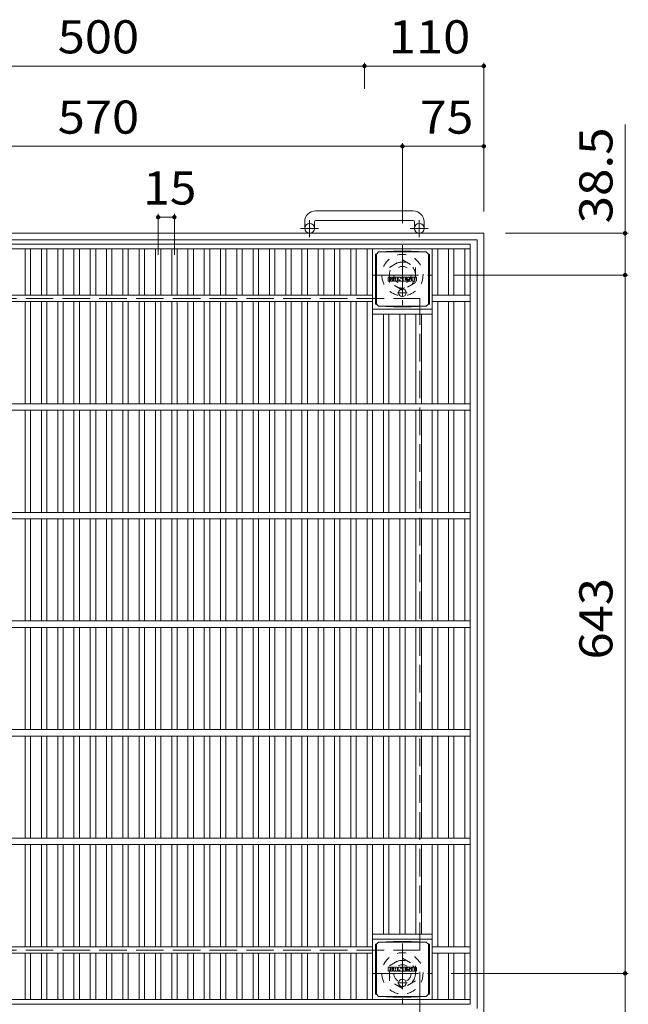
# Model space of a CAD drawing. Units: millimetres. Extents: x -1441 to 1666, y -1394 to 1349.
# Drawn here: x -878 to -318, y 442 to 1349 of the extents above; entities that cross this region are included whole.
import ezdxf

# ---------------------------------------------------------------- set-up
doc = ezdxf.new("R2010")
doc.units = ezdxf.units.MM
doc.header["$LTSCALE"] = 10
for name, pattern in [('JWW_CENTER1', [6.773333, 4.233333, -0.846667, 0.846667, -0.846667]), ('JWW_DASHED1', [1.693333, 0.846667, -0.846667]), ('JWW_DASHED3', [3.386667, 2.54, -0.846667])]:
    doc.linetypes.add(name, pattern=pattern)
for name, color, linetype in [('C-1', 7, 'Continuous'), ('C-2', 7, 'Continuous'), ('C-4', 7, 'Continuous'), ('C-9', 7, 'Continuous'), ('C-F', 7, 'Continuous')]:
    doc.layers.add(name, color=color, linetype=linetype)
doc.styles.add('ＭＳ ゴシック', font='txt', dxfattribs={"height": 1})

msp = doc.modelspace()

# ---------------------------------------------------------------- linework, layer by layer
at = {"layer": 'C-1', "color": 2, "linetype": 'Continuous', "lineweight": 9}
for p, q in [((-515.97, 1172.98), (-605.97, 1172.98)), ((-615.97, 1162.98), (-615.97, 1156.88)), ((-606.97, 1162.98), (-606.97, 1156.88)), ((-605.97, 1163.98), (-515.97, 1163.98)), ((-514.97, 1162.98), (-514.97, 1156.88)), ((-505.97, 1162.98), (-505.97, 1156.88)), ((-1170.97, 1152.38), (-450.97, 1152.38)), ((-450.97, 432.38), (-450.97, 1152.38)), ((-1164.97, 1146.38), (-456.97, 1146.38)), ((-456.97, 438.38), (-456.97, 1146.38))]:
    msp.add_line(p, q, dxfattribs=at)
at = {"layer": 'C-1', "color": 2, "linetype": 'JWW_CENTER1', "lineweight": 9}
for p, q in [((-611.47, 1148.77), (-611.47, 1164.37)), ((-510.47, 1148.77), (-510.47, 1164.37)), ((-603.31, 1156.88), (-619.72, 1156.88)), ((-502.31, 1156.88), (-518.72, 1156.88)), ((-525.97, 1141.52), (-525.97, 1086.25)), ((-553.61, 1113.88), (-498.34, 1113.88)), ((-525.97, 498.52), (-525.97, 443.24)), ((-553.61, 470.88), (-498.34, 470.88))]:
    msp.add_line(p, q, dxfattribs=at)
at = {"layer": 'C-1', "color": 2, "linetype": 'JWW_DASHED1', "lineweight": 9}
for p, q in [((-537.97, 1120.81), (-525.97, 1127.74)), ((-525.97, 1127.74), (-513.97, 1120.81)), ((-537.97, 1106.95), (-537.97, 1120.81)), ((-513.97, 1120.81), (-513.97, 1106.95)), ((-525.97, 1100.02), (-537.97, 1106.95)), ((-513.97, 1106.95), (-525.97, 1100.02)), ((-537.97, 477.81), (-525.97, 484.74)), ((-525.97, 484.74), (-513.97, 477.81)), ((-537.97, 463.95), (-537.97, 477.81)), ((-513.97, 477.81), (-513.97, 463.95)), ((-525.97, 457.02), (-537.97, 463.95)), ((-513.97, 463.95), (-525.97, 457.02))]:
    msp.add_line(p, q, dxfattribs=at)
at = {"layer": 'C-1', "color": 2, "linetype": 'JWW_DASHED3', "lineweight": 9}
for p, q in [((-1109.97, 1092.38), (-509.97, 1092.38)), ((-509.97, 492.38), (-509.97, 1092.38)), ((-1109.97, 492.38), (-509.97, 492.38))]:
    msp.add_line(p, q, dxfattribs=at)
at = {"layer": 'C-1', "color": 2, "linetype": 'Continuous', "lineweight": 9}
for centre in [(-611.47, 1156.88), (-510.47, 1156.88)]:
    msp.add_circle(centre, 4.5, dxfattribs=at)
at = {"layer": 'C-1', "color": 2, "linetype": 'JWW_DASHED1', "lineweight": 9}
for centre, radius in [((-525.97, 1113.88), 19), ((-525.97, 1113.88), 12), ((-525.97, 1113.88), 8), ((-525.97, 470.88), 19), ((-525.97, 470.88), 12), ((-525.97, 470.88), 8)]:
    msp.add_circle(centre, radius, dxfattribs=at)
at = {"layer": 'C-1', "color": 2, "linetype": 'Continuous', "lineweight": 9}
for centre, radius, start, end in [((-605.97, 1162.98), 10, 90, 180), ((-515.97, 1162.98), 10, 0, 90), ((-605.97, 1162.98), 1, 90, 180), ((-515.97, 1162.98), 1, 0, 90)]:
    msp.add_arc(centre, radius, start, end, dxfattribs=at)
at = {"layer": 'C-2', "color": 3, "linetype": 'Continuous', "lineweight": 9}
for p, q in [((-1158.47, 1142.38), (-463.47, 1142.38)), ((-463.47, 442.38), (-463.47, 1142.38)), ((-1158.47, 1137.88), (-463.47, 1137.88)), ((-873.47, 1095.38), (-873.47, 1137.88)), ((-868.47, 1095.38), (-868.47, 1137.88)), ((-858.47, 1095.38), (-858.47, 1137.88)), ((-853.47, 1095.38), (-853.47, 1137.88)), ((-843.47, 1095.38), (-843.47, 1137.88)), ((-838.47, 1095.38), (-838.47, 1137.88)), ((-828.47, 1095.38), (-828.47, 1137.88)), ((-823.47, 1095.38), (-823.47, 1137.88)), ((-813.47, 1095.38), (-813.47, 1137.88)), ((-808.47, 1095.38), (-808.47, 1137.88)), ((-798.47, 1095.38), (-798.47, 1137.88)), ((-793.47, 1095.38), (-793.47, 1137.88)), ((-783.47, 1095.38), (-783.47, 1137.88)), ((-778.47, 1095.38), (-778.47, 1137.88)), ((-768.47, 1095.38), (-768.47, 1137.88)), ((-763.47, 1095.38), (-763.47, 1137.88)), ((-753.47, 1095.38), (-753.47, 1137.88)), ((-748.47, 1095.38), (-748.47, 1137.88)), ((-738.47, 1095.38), (-738.47, 1137.88)), ((-733.47, 1095.38), (-733.47, 1137.88)), ((-723.47, 1095.38), (-723.47, 1137.88)), ((-718.47, 1095.38), (-718.47, 1137.88)), ((-708.47, 1095.38), (-708.47, 1137.88)), ((-703.47, 1095.38), (-703.47, 1137.88)), ((-693.47, 1095.38), (-693.47, 1137.88)), ((-688.47, 1095.38), (-688.47, 1137.88)), ((-678.47, 1095.38), (-678.47, 1137.88)), ((-673.47, 1095.38), (-673.47, 1137.88)), ((-663.47, 1095.38), (-663.47, 1137.88)), ((-658.47, 1095.38), (-658.47, 1137.88)), ((-648.47, 1095.38), (-648.47, 1137.88)), ((-643.47, 1095.38), (-643.47, 1137.88)), ((-633.47, 1095.38), (-633.47, 1137.88)), ((-628.47, 1095.38), (-628.47, 1137.88)), ((-618.47, 1095.38), (-618.47, 1137.88)), ((-613.47, 1095.38), (-613.47, 1137.88)), ((-603.47, 1095.38), (-603.47, 1137.88)), ((-598.47, 1095.38), (-598.47, 1137.88)), ((-588.47, 1095.38), (-588.47, 1137.88)), ((-583.47, 1095.38), (-583.47, 1137.88)), ((-573.47, 1095.38), (-573.47, 1137.88)), ((-568.47, 1095.38), (-568.47, 1137.88)), ((-558.47, 1095.38), (-558.47, 1137.88)), ((-553.47, 995.38), (-553.47, 1137.88)), ((-498.47, 995.38), (-498.47, 1137.88)), ((-493.47, 1095.38), (-493.47, 1137.88)), ((-483.47, 1095.38), (-483.47, 1137.88)), ((-478.47, 1095.38), (-478.47, 1137.88)), ((-468.47, 1095.38), (-468.47, 1137.88)), ((-553.47, 1095.38), (-1068.47, 1095.38)), ((-553.47, 1089.38), (-1068.47, 1089.38)), ((-873.47, 995.38), (-873.47, 1089.38)), ((-868.47, 995.38), (-868.47, 1089.38)), ((-858.47, 995.38), (-858.47, 1089.38)), ((-853.47, 995.38), (-853.47, 1089.38)), ((-843.47, 995.38), (-843.47, 1089.38)), ((-838.47, 995.38), (-838.47, 1089.38)), ((-828.47, 995.38), (-828.47, 1089.38)), ((-823.47, 995.38), (-823.47, 1089.38)), ((-813.47, 995.38), (-813.47, 1089.38)), ((-808.47, 995.38), (-808.47, 1089.38)), ((-798.47, 995.38), (-798.47, 1089.38)), ((-793.47, 995.38), (-793.47, 1089.38)), ((-783.47, 995.38), (-783.47, 1089.38)), ((-778.47, 995.38), (-778.47, 1089.38)), ((-768.47, 995.38), (-768.47, 1089.38)), ((-763.47, 995.38), (-763.47, 1089.38)), ((-753.47, 995.38), (-753.47, 1089.38)), ((-748.47, 995.38), (-748.47, 1089.38)), ((-738.47, 995.38), (-738.47, 1089.38)), ((-733.47, 995.38), (-733.47, 1089.38)), ((-723.47, 995.38), (-723.47, 1089.38)), ((-718.47, 995.38), (-718.47, 1089.38)), ((-708.47, 995.38), (-708.47, 1089.38)), ((-703.47, 995.38), (-703.47, 1089.38)), ((-693.47, 995.38), (-693.47, 1089.38)), ((-688.47, 995.38), (-688.47, 1089.38)), ((-678.47, 995.38), (-678.47, 1089.38)), ((-673.47, 995.38), (-673.47, 1089.38)), ((-663.47, 995.38), (-663.47, 1089.38)), ((-658.47, 995.38), (-658.47, 1089.38)), ((-648.47, 995.38), (-648.47, 1089.38)), ((-643.47, 995.38), (-643.47, 1089.38)), ((-633.47, 995.38), (-633.47, 1089.38)), ((-628.47, 995.38), (-628.47, 1089.38)), ((-618.47, 995.38), (-618.47, 1089.38)), ((-613.47, 995.38), (-613.47, 1089.38)), ((-603.47, 995.38), (-603.47, 1089.38)), ((-598.47, 995.38), (-598.47, 1089.38)), ((-588.47, 995.38), (-588.47, 1089.38)), ((-583.47, 995.38), (-583.47, 1089.38)), ((-573.47, 995.38), (-573.47, 1089.38)), ((-568.47, 995.38), (-568.47, 1089.38)), ((-558.47, 995.38), (-558.47, 1089.38)), ((-463.47, 1095.38), (-498.47, 1095.38)), ((-463.47, 1089.38), (-498.47, 1089.38)), ((-493.47, 995.38), (-493.47, 1089.38)), ((-483.47, 995.38), (-483.47, 1089.38)), ((-478.47, 995.38), (-478.47, 1089.38)), ((-468.47, 995.38), (-468.47, 1089.38)), ((-553.47, 1082.38), (-498.47, 1082.38)), ((-553.47, 1077.88), (-498.47, 1077.88)), ((-543.47, 995.38), (-543.47, 1077.88)), ((-538.47, 995.38), (-538.47, 1077.88)), ((-528.47, 995.38), (-528.47, 1077.88)), ((-523.47, 995.38), (-523.47, 1077.88)), ((-513.47, 995.38), (-513.47, 1077.88)), ((-508.47, 995.38), (-508.47, 1077.88)), ((-463.47, 995.38), (-1158.47, 995.38)), ((-463.47, 989.38), (-1158.47, 989.38)), ((-873.47, 895.88), (-873.47, 989.38)), ((-868.47, 895.88), (-868.47, 989.38)), ((-858.47, 895.88), (-858.47, 989.38)), ((-853.47, 895.88), (-853.47, 989.38)), ((-843.47, 895.88), (-843.47, 989.38)), ((-838.47, 895.88), (-838.47, 989.38)), ((-828.47, 895.88), (-828.47, 989.38)), ((-823.47, 895.88), (-823.47, 989.38)), ((-813.47, 895.88), (-813.47, 989.38)), ((-808.47, 895.88), (-808.47, 989.38)), ((-798.47, 895.88), (-798.47, 989.38)), ((-793.47, 895.88), (-793.47, 989.38)), ((-783.47, 895.88), (-783.47, 989.38)), ((-778.47, 895.88), (-778.47, 989.38)), ((-768.47, 895.88), (-768.47, 989.38)), ((-763.47, 895.88), (-763.47, 989.38)), ((-753.47, 895.88), (-753.47, 989.38)), ((-748.47, 895.88), (-748.47, 989.38)), ((-738.47, 895.88), (-738.47, 989.38)), ((-733.47, 895.88), (-733.47, 989.38)), ((-723.47, 895.88), (-723.47, 989.38)), ((-718.47, 895.88), (-718.47, 989.38)), ((-708.47, 895.88), (-708.47, 989.38)), ((-703.47, 895.88), (-703.47, 989.38)), ((-693.47, 895.88), (-693.47, 989.38)), ((-688.47, 895.88), (-688.47, 989.38)), ((-678.47, 895.88), (-678.47, 989.38)), ((-673.47, 895.88), (-673.47, 989.38)), ((-663.47, 895.88), (-663.47, 989.38)), ((-658.47, 895.88), (-658.47, 989.38)), ((-648.47, 895.88), (-648.47, 989.38)), ((-643.47, 895.88), (-643.47, 989.38)), ((-633.47, 895.88), (-633.47, 989.38)), ((-628.47, 895.88), (-628.47, 989.38)), ((-618.47, 895.88), (-618.47, 989.38)), ((-613.47, 895.88), (-613.47, 989.38)), ((-603.47, 895.88), (-603.47, 989.38)), ((-598.47, 895.88), (-598.47, 989.38)), ((-588.47, 895.88), (-588.47, 989.38)), ((-583.47, 895.88), (-583.47, 989.38)), ((-573.47, 895.88), (-573.47, 989.38)), ((-568.47, 895.88), (-568.47, 989.38)), ((-558.47, 895.88), (-558.47, 989.38)), ((-553.47, 895.88), (-553.47, 989.38)), ((-543.47, 895.88), (-543.47, 989.38)), ((-538.47, 895.88), (-538.47, 989.38)), ((-528.47, 895.88), (-528.47, 989.38)), ((-523.47, 895.88), (-523.47, 989.38)), ((-513.47, 895.88), (-513.47, 989.38)), ((-508.47, 895.88), (-508.47, 989.38)), ((-498.47, 895.88), (-498.47, 989.38)), ((-493.47, 895.88), (-493.47, 989.38)), ((-483.47, 895.88), (-483.47, 989.38)), ((-478.47, 895.88), (-478.47, 989.38)), ((-468.47, 895.88), (-468.47, 989.38)), ((-463.47, 895.38), (-1158.47, 895.38)), ((-463.47, 889.38), (-1158.47, 889.38)), ((-873.47, 795.88), (-873.47, 889.38)), ((-868.47, 795.88), (-868.47, 889.38)), ((-858.47, 795.88), (-858.47, 889.38)), ((-853.47, 795.88), (-853.47, 889.38)), ((-843.47, 795.88), (-843.47, 889.38)), ((-838.47, 795.88), (-838.47, 889.38)), ((-828.47, 795.88), (-828.47, 889.38)), ((-823.47, 795.88), (-823.47, 889.38)), ((-813.47, 795.88), (-813.47, 889.38)), ((-808.47, 795.88), (-808.47, 889.38)), ((-798.47, 795.88), (-798.47, 889.38)), ((-793.47, 795.88), (-793.47, 889.38)), ((-783.47, 795.88), (-783.47, 889.38)), ((-778.47, 795.88), (-778.47, 889.38)), ((-768.47, 795.88), (-768.47, 889.38)), ((-763.47, 795.88), (-763.47, 889.38)), ((-753.47, 795.88), (-753.47, 889.38)), ((-748.47, 795.88), (-748.47, 889.38)), ((-738.47, 795.88), (-738.47, 889.38)), ((-733.47, 795.88), (-733.47, 889.38)), ((-723.47, 795.88), (-723.47, 889.38)), ((-718.47, 795.88), (-718.47, 889.38)), ((-708.47, 795.88), (-708.47, 889.38)), ((-703.47, 795.88), (-703.47, 889.38)), ((-693.47, 795.88), (-693.47, 889.38)), ((-688.47, 795.88), (-688.47, 889.38)), ((-678.47, 795.88), (-678.47, 889.38)), ((-673.47, 795.88), (-673.47, 889.38)), ((-663.47, 795.88), (-663.47, 889.38)), ((-658.47, 795.88), (-658.47, 889.38)), ((-648.47, 795.88), (-648.47, 889.38)), ((-643.47, 795.88), (-643.47, 889.38)), ((-633.47, 795.88), (-633.47, 889.38)), ((-628.47, 795.88), (-628.47, 889.38)), ((-618.47, 795.88), (-618.47, 889.38)), ((-613.47, 795.88), (-613.47, 889.38)), ((-603.47, 795.88), (-603.47, 889.38)), ((-598.47, 795.88), (-598.47, 889.38)), ((-588.47, 795.88), (-588.47, 889.38)), ((-583.47, 795.88), (-583.47, 889.38)), ((-573.47, 795.88), (-573.47, 889.38)), ((-568.47, 795.88), (-568.47, 889.38)), ((-558.47, 795.88), (-558.47, 889.38)), ((-553.47, 795.88), (-553.47, 889.38)), ((-543.47, 795.88), (-543.47, 889.38)), ((-538.47, 795.88), (-538.47, 889.38)), ((-528.47, 795.88), (-528.47, 889.38)), ((-523.47, 795.88), (-523.47, 889.38)), ((-513.47, 795.88), (-513.47, 889.38)), ((-508.47, 795.88), (-508.47, 889.38)), ((-498.47, 795.88), (-498.47, 889.38)), ((-493.47, 795.88), (-493.47, 889.38)), ((-483.47, 795.88), (-483.47, 889.38)), ((-478.47, 795.88), (-478.47, 889.38)), ((-468.47, 795.88), (-468.47, 889.38)), ((-463.47, 795.38), (-1158.47, 795.38)), ((-463.47, 789.38), (-1158.47, 789.38)), ((-873.47, 695.88), (-873.47, 789.38)), ((-868.47, 695.88), (-868.47, 789.38)), ((-858.47, 695.88), (-858.47, 789.38)), ((-853.47, 695.88), (-853.47, 789.38)), ((-843.47, 695.88), (-843.47, 789.38)), ((-838.47, 695.88), (-838.47, 789.38)), ((-828.47, 695.88), (-828.47, 789.38)), ((-823.47, 695.88), (-823.47, 789.38)), ((-813.47, 695.88), (-813.47, 789.38)), ((-808.47, 695.88), (-808.47, 789.38)), ((-798.47, 695.88), (-798.47, 789.38)), ((-793.47, 695.88), (-793.47, 789.38)), ((-783.47, 695.88), (-783.47, 789.38)), ((-778.47, 695.88), (-778.47, 789.38)), ((-768.47, 695.88), (-768.47, 789.38)), ((-763.47, 695.88), (-763.47, 789.38)), ((-753.47, 695.88), (-753.47, 789.38)), ((-748.47, 695.88), (-748.47, 789.38)), ((-738.47, 695.88), (-738.47, 789.38)), ((-733.47, 695.88), (-733.47, 789.38)), ((-723.47, 695.88), (-723.47, 789.38)), ((-718.47, 695.88), (-718.47, 789.38)), ((-708.47, 695.88), (-708.47, 789.38)), ((-703.47, 695.88), (-703.47, 789.38)), ((-693.47, 695.88), (-693.47, 789.38)), ((-688.47, 695.88), (-688.47, 789.38)), ((-678.47, 695.88), (-678.47, 789.38)), ((-673.47, 695.88), (-673.47, 789.38)), ((-663.47, 695.88), (-663.47, 789.38)), ((-658.47, 695.88), (-658.47, 789.38)), ((-648.47, 695.88), (-648.47, 789.38)), ((-643.47, 695.88), (-643.47, 789.38)), ((-633.47, 695.88), (-633.47, 789.38)), ((-628.47, 695.88), (-628.47, 789.38)), ((-618.47, 695.88), (-618.47, 789.38)), ((-613.47, 695.88), (-613.47, 789.38)), ((-603.47, 695.88), (-603.47, 789.38)), ((-598.47, 695.88), (-598.47, 789.38)), ((-588.47, 695.88), (-588.47, 789.38)), ((-583.47, 695.88), (-583.47, 789.38)), ((-573.47, 695.88), (-573.47, 789.38)), ((-568.47, 695.88), (-568.47, 789.38)), ((-558.47, 695.88), (-558.47, 789.38)), ((-553.47, 695.88), (-553.47, 789.38)), ((-543.47, 695.88), (-543.47, 789.38)), ((-538.47, 695.88), (-538.47, 789.38)), ((-528.47, 695.88), (-528.47, 789.38)), ((-523.47, 695.88), (-523.47, 789.38)), ((-513.47, 695.88), (-513.47, 789.38)), ((-508.47, 695.88), (-508.47, 789.38)), ((-498.47, 695.88), (-498.47, 789.38)), ((-493.47, 695.88), (-493.47, 789.38)), ((-483.47, 695.88), (-483.47, 789.38)), ((-478.47, 695.88), (-478.47, 789.38)), ((-468.47, 695.88), (-468.47, 789.38)), ((-463.47, 695.38), (-1158.47, 695.38)), ((-463.47, 689.38), (-1158.47, 689.38)), ((-873.47, 595.88), (-873.47, 689.38)), ((-868.47, 595.88), (-868.47, 689.38)), ((-858.47, 595.88), (-858.47, 689.38)), ((-853.47, 595.88), (-853.47, 689.38)), ((-843.47, 595.88), (-843.47, 689.38)), ((-838.47, 595.88), (-838.47, 689.38)), ((-828.47, 595.88), (-828.47, 689.38)), ((-823.47, 595.88), (-823.47, 689.38)), ((-813.47, 595.88), (-813.47, 689.38)), ((-808.47, 595.88), (-808.47, 689.38)), ((-798.47, 595.88), (-798.47, 689.38)), ((-793.47, 595.88), (-793.47, 689.38)), ((-783.47, 595.88), (-783.47, 689.38)), ((-778.47, 595.88), (-778.47, 689.38)), ((-768.47, 595.88), (-768.47, 689.38)), ((-763.47, 595.88), (-763.47, 689.38)), ((-753.47, 595.88), (-753.47, 689.38)), ((-748.47, 595.88), (-748.47, 689.38)), ((-738.47, 595.88), (-738.47, 689.38)), ((-733.47, 595.88), (-733.47, 689.38)), ((-723.47, 595.88), (-723.47, 689.38)), ((-718.47, 595.88), (-718.47, 689.38)), ((-708.47, 595.88), (-708.47, 689.38)), ((-703.47, 595.88), (-703.47, 689.38)), ((-693.47, 595.88), (-693.47, 689.38)), ((-688.47, 595.88), (-688.47, 689.38)), ((-678.47, 595.88), (-678.47, 689.38)), ((-673.47, 595.88), (-673.47, 689.38)), ((-663.47, 595.88), (-663.47, 689.38)), ((-658.47, 595.88), (-658.47, 689.38)), ((-648.47, 595.88), (-648.47, 689.38)), ((-643.47, 595.88), (-643.47, 689.38)), ((-633.47, 595.88), (-633.47, 689.38)), ((-628.47, 595.88), (-628.47, 689.38)), ((-618.47, 595.88), (-618.47, 689.38)), ((-613.47, 595.88), (-613.47, 689.38)), ((-603.47, 595.88), (-603.47, 689.38)), ((-598.47, 595.88), (-598.47, 689.38)), ((-588.47, 595.88), (-588.47, 689.38)), ((-583.47, 595.88), (-583.47, 689.38)), ((-573.47, 595.88), (-573.47, 689.38)), ((-568.47, 595.88), (-568.47, 689.38)), ((-558.47, 595.88), (-558.47, 689.38)), ((-553.47, 595.88), (-553.47, 689.38)), ((-543.47, 595.88), (-543.47, 689.38)), ((-538.47, 595.88), (-538.47, 689.38)), ((-528.47, 595.88), (-528.47, 689.38)), ((-523.47, 595.88), (-523.47, 689.38)), ((-513.47, 595.88), (-513.47, 689.38)), ((-508.47, 595.88), (-508.47, 689.38)), ((-498.47, 595.88), (-498.47, 689.38)), ((-493.47, 595.88), (-493.47, 689.38)), ((-483.47, 595.88), (-483.47, 689.38)), ((-478.47, 595.88), (-478.47, 689.38)), ((-468.47, 595.88), (-468.47, 689.38)), ((-463.47, 595.38), (-1158.47, 595.38)), ((-463.47, 589.38), (-1158.47, 589.38)), ((-873.47, 495.38), (-873.47, 589.38)), ((-868.47, 495.38), (-868.47, 589.38)), ((-858.47, 495.38), (-858.47, 589.38)), ((-853.47, 495.38), (-853.47, 589.38)), ((-843.47, 495.38), (-843.47, 589.38)), ((-838.47, 495.38), (-838.47, 589.38)), ((-828.47, 495.38), (-828.47, 589.38)), ((-823.47, 495.38), (-823.47, 589.38)), ((-813.47, 495.38), (-813.47, 589.38)), ((-808.47, 495.38), (-808.47, 589.38)), ((-798.47, 495.38), (-798.47, 589.38)), ((-793.47, 495.38), (-793.47, 589.38)), ((-783.47, 495.38), (-783.47, 589.38)), ((-778.47, 495.38), (-778.47, 589.38)), ((-768.47, 495.38), (-768.47, 589.38)), ((-763.47, 495.38), (-763.47, 589.38)), ((-753.47, 495.38), (-753.47, 589.38)), ((-748.47, 495.38), (-748.47, 589.38)), ((-738.47, 495.38), (-738.47, 589.38)), ((-733.47, 495.38), (-733.47, 589.38)), ((-723.47, 495.38), (-723.47, 589.38)), ((-718.47, 495.38), (-718.47, 589.38)), ((-708.47, 495.38), (-708.47, 589.38)), ((-703.47, 495.38), (-703.47, 589.38)), ((-693.47, 495.38), (-693.47, 589.38)), ((-688.47, 495.38), (-688.47, 589.38)), ((-678.47, 495.38), (-678.47, 589.38)), ((-673.47, 495.38), (-673.47, 589.38)), ((-663.47, 495.38), (-663.47, 589.38)), ((-658.47, 495.38), (-658.47, 589.38)), ((-648.47, 495.38), (-648.47, 589.38)), ((-643.47, 495.38), (-643.47, 589.38)), ((-633.47, 495.38), (-633.47, 589.38)), ((-628.47, 495.38), (-628.47, 589.38)), ((-618.47, 495.38), (-618.47, 589.38)), ((-613.47, 495.38), (-613.47, 589.38)), ((-603.47, 495.38), (-603.47, 589.38)), ((-598.47, 495.38), (-598.47, 589.38)), ((-588.47, 495.38), (-588.47, 589.38)), ((-583.47, 495.38), (-583.47, 589.38)), ((-573.47, 495.38), (-573.47, 589.38)), ((-568.47, 495.38), (-568.47, 589.38)), ((-558.47, 495.38), (-558.47, 589.38)), ((-553.47, 446.88), (-553.47, 589.38)), ((-543.47, 506.88), (-543.47, 589.38)), ((-538.47, 506.88), (-538.47, 589.38)), ((-528.47, 506.88), (-528.47, 589.38)), ((-523.47, 506.88), (-523.47, 589.38)), ((-513.47, 506.88), (-513.47, 589.38)), ((-508.47, 506.88), (-508.47, 589.38)), ((-498.47, 446.88), (-498.47, 589.38)), ((-493.47, 495.38), (-493.47, 589.38)), ((-483.47, 495.38), (-483.47, 589.38)), ((-478.47, 495.38), (-478.47, 589.38)), ((-468.47, 495.38), (-468.47, 589.38)), ((-553.47, 506.88), (-498.47, 506.88)), ((-553.47, 502.38), (-498.47, 502.38)), ((-553.47, 495.38), (-1068.47, 495.38)), ((-463.47, 495.38), (-498.47, 495.38)), ((-553.47, 489.38), (-1068.47, 489.38)), ((-873.47, 446.88), (-873.47, 489.38)), ((-868.47, 446.88), (-868.47, 489.38)), ((-858.47, 446.88), (-858.47, 489.38)), ((-853.47, 446.88), (-853.47, 489.38)), ((-843.47, 446.88), (-843.47, 489.38)), ((-838.47, 446.88), (-838.47, 489.38)), ((-828.47, 446.88), (-828.47, 489.38)), ((-823.47, 446.88), (-823.47, 489.38)), ((-813.47, 446.88), (-813.47, 489.38)), ((-808.47, 446.88), (-808.47, 489.38)), ((-798.47, 446.88), (-798.47, 489.38)), ((-793.47, 446.88), (-793.47, 489.38)), ((-783.47, 446.88), (-783.47, 489.38)), ((-778.47, 446.88), (-778.47, 489.38)), ((-768.47, 446.88), (-768.47, 489.38)), ((-763.47, 446.88), (-763.47, 489.38)), ((-753.47, 446.88), (-753.47, 489.38)), ((-748.47, 446.88), (-748.47, 489.38)), ((-738.47, 446.88), (-738.47, 489.38)), ((-733.47, 446.88), (-733.47, 489.38)), ((-723.47, 446.88), (-723.47, 489.38)), ((-718.47, 446.88), (-718.47, 489.38)), ((-708.47, 446.88), (-708.47, 489.38)), ((-703.47, 446.88), (-703.47, 489.38)), ((-693.47, 446.88), (-693.47, 489.38)), ((-688.47, 446.88), (-688.47, 489.38)), ((-678.47, 446.88), (-678.47, 489.38)), ((-673.47, 446.88), (-673.47, 489.38)), ((-663.47, 446.88), (-663.47, 489.38)), ((-658.47, 446.88), (-658.47, 489.38)), ((-648.47, 446.88), (-648.47, 489.38)), ((-643.47, 446.88), (-643.47, 489.38)), ((-633.47, 446.88), (-633.47, 489.38)), ((-628.47, 446.88), (-628.47, 489.38)), ((-618.47, 446.88), (-618.47, 489.38)), ((-613.47, 446.88), (-613.47, 489.38)), ((-603.47, 446.88), (-603.47, 489.38)), ((-598.47, 446.88), (-598.47, 489.38)), ((-588.47, 446.88), (-588.47, 489.38)), ((-583.47, 446.88), (-583.47, 489.38)), ((-573.47, 446.88), (-573.47, 489.38)), ((-568.47, 446.88), (-568.47, 489.38)), ((-558.47, 446.88), (-558.47, 489.38)), ((-463.47, 489.38), (-498.47, 489.38)), ((-493.47, 446.88), (-493.47, 489.38)), ((-483.47, 446.88), (-483.47, 489.38)), ((-478.47, 446.88), (-478.47, 489.38)), ((-468.47, 446.88), (-468.47, 489.38)), ((-463.47, 446.88), (-1158.47, 446.88)), ((-463.47, 442.38), (-1158.47, 442.38))]:
    msp.add_line(p, q, dxfattribs=at)
at = {"layer": 'C-4', "color": 7, "linetype": 'Continuous', "lineweight": 9}
for p, q in [((-1060.97, 1306.35), (-560.97, 1306.35)), ((-560.97, 1309.35), (-560.97, 1285.3)), ((-560.97, 1306.35), (-450.97, 1306.35)), ((-450.97, 1309.35), (-450.97, 1172.38)), ((-320.89, 1252.64), (-320.89, 1113.88)), ((-525.97, 1235.43), (-525.97, 1161.52)), ((-1095.97, 1232.43), (-525.97, 1232.43)), ((-525.97, 1232.43), (-450.97, 1232.43)), ((-750.97, 1170.18), (-750.97, 1132.55)), ((-735.97, 1170.18), (-735.97, 1132.55)), ((-750.97, 1167.18), (-735.97, 1167.18)), ((-317.89, 1152.38), (-430.97, 1152.38)), ((-317.89, 1113.88), (-478.47, 1113.88)), ((-320.89, 1113.88), (-320.89, 470.88)), ((-509.97, 333.16), (-509.97, 472.38)), ((-317.89, 470.88), (-481.09, 470.88)), ((-320.89, 470.88), (-320.89, 310.91))]:
    msp.add_line(p, q, dxfattribs=at)
at = {"layer": 'C-4', "color": 7, "linetype": 'Continuous', "lineweight": 9, "const_width": 2}
for points in [[(-559.97, 1306.35, 0.414214), (-560.97, 1307.35, 0.414214), (-561.97, 1306.35, 0.414214), (-560.97, 1305.35, 0.414214)], [(-449.97, 1306.35, 0.414214), (-450.97, 1307.35, 0.414214), (-451.97, 1306.35, 0.414214), (-450.97, 1305.35, 0.414214)], [(-524.97, 1232.43, 0.414214), (-525.97, 1233.43, 0.414214), (-526.97, 1232.43, 0.414214), (-525.97, 1231.43, 0.414214)], [(-449.97, 1232.43, 0.414214), (-450.97, 1233.43, 0.414214), (-451.97, 1232.43, 0.414214), (-450.97, 1231.43, 0.414214)], [(-749.97, 1167.18, 0.414214), (-750.97, 1168.18, 0.414214), (-751.97, 1167.18, 0.414214), (-750.97, 1166.18, 0.414214)], [(-734.97, 1167.18, 0.414214), (-735.97, 1168.18, 0.414214), (-736.97, 1167.18, 0.414214), (-735.97, 1166.18, 0.414214)], [(-319.89, 1152.38, 0.414214), (-320.89, 1153.38, 0.414214), (-321.89, 1152.38, 0.414214), (-320.89, 1151.38, 0.414214)], [(-319.89, 1113.88, 0.414214), (-320.89, 1114.88, 0.414214), (-321.89, 1113.88, 0.414214), (-320.89, 1112.88, 0.414214)], [(-319.89, 470.88, 0.414214), (-320.89, 471.88, 0.414214), (-321.89, 470.88, 0.414214), (-320.89, 469.88, 0.414214)]]:
    msp.add_lwpolyline(points, format="xyb", close=True, dxfattribs=at)
at = {"layer": 'C-9', "color": 2, "linetype": 'Continuous', "lineweight": 9}
for p, q in [((-549.97, 1133.13), (-547.97, 1135.13)), ((-534.08, 1135.76), (-547.97, 1135.13)), ((-547.97, 1135.13), (-503.97, 1135.13)), ((-534.08, 1135.76), (-517.86, 1135.76)), ((-517.86, 1135.76), (-503.97, 1135.13)), ((-501.97, 1133.13), (-503.97, 1135.13)), ((-550.85, 1133.13), (-549.97, 1133.13)), ((-550.85, 1133.13), (-550.85, 1087.13)), ((-549.97, 1087.13), (-549.97, 1133.13)), ((-501.09, 1133.13), (-501.97, 1133.13)), ((-501.97, 1087.13), (-501.97, 1133.13)), ((-501.09, 1133.13), (-501.09, 1087.13)), ((-550.85, 1087.13), (-549.97, 1087.13)), ((-549.97, 1087.13), (-547.97, 1085.13)), ((-534.08, 1084.5), (-547.97, 1085.13)), ((-547.97, 1085.13), (-503.97, 1085.13)), ((-534.08, 1084.5), (-517.86, 1084.5)), ((-517.86, 1084.5), (-503.97, 1085.13)), ((-501.97, 1087.13), (-503.97, 1085.13)), ((-501.09, 1087.13), (-501.97, 1087.13)), ((-549.97, 497.63), (-547.97, 499.63)), ((-534.08, 500.26), (-547.97, 499.63)), ((-547.97, 499.63), (-503.97, 499.63)), ((-534.08, 500.26), (-517.86, 500.26)), ((-517.86, 500.26), (-503.97, 499.63)), ((-501.97, 497.63), (-503.97, 499.63)), ((-550.85, 497.63), (-549.97, 497.63)), ((-550.85, 497.63), (-550.85, 451.63)), ((-549.97, 451.63), (-549.97, 497.63)), ((-501.09, 497.63), (-501.97, 497.63)), ((-501.97, 451.63), (-501.97, 497.63)), ((-501.09, 497.63), (-501.09, 451.63)), ((-550.85, 451.63), (-549.97, 451.63)), ((-549.97, 451.63), (-547.97, 449.63)), ((-534.08, 449), (-547.97, 449.63)), ((-547.97, 449.63), (-503.97, 449.63)), ((-534.08, 449), (-517.86, 449)), ((-517.86, 449), (-503.97, 449.63)), ((-501.97, 451.63), (-503.97, 449.63)), ((-501.09, 451.63), (-501.97, 451.63))]:
    msp.add_line(p, q, dxfattribs=at)
at = {"layer": 'C-9', "color": 2, "linetype": 'JWW_CENTER1', "lineweight": 9}
for p, q in [((-521.47, 1097.63), (-530.47, 1097.63)), ((-525.97, 1101.32), (-525.97, 1093.94)), ((-525.97, 465.82), (-525.97, 458.44)), ((-521.47, 462.13), (-530.47, 462.13))]:
    msp.add_line(p, q, dxfattribs=at)
at = {"layer": 'C-9', "color": 2, "linetype": 'Continuous', "lineweight": 9}
for centre in [(-525.97, 1097.63), (-525.97, 462.13)]:
    msp.add_circle(centre, 3.5, dxfattribs=at)
at = {"layer": 'C-F', "color": 7, "linetype": 'Continuous', "lineweight": 9}
for p, q in [((-538.98, 1108.55), (-538.98, 1111.9)), ((-537.3, 1112.06), (-538.83, 1112.06)), ((-538.83, 1108.39), (-537.3, 1108.39)), ((-537.14, 1111.9), (-537.14, 1110.98)), ((-537.14, 1108.55), (-537.14, 1109.63)), ((-536.65, 1108.55), (-536.65, 1109.63)), ((-536.64, 1111.9), (-536.64, 1110.98)), ((-536.49, 1108.39), (-535.13, 1108.39)), ((-535.14, 1112.06), (-536.48, 1112.06)), ((-534.98, 1111.9), (-534.98, 1111.12)), ((-534.98, 1108.55), (-534.98, 1109.48)), ((-534.31, 1108.55), (-534.31, 1111.53)), ((-532.81, 1108.39), (-534.16, 1108.39)), ((-531, 1112.06), (-533.79, 1112.06)), ((-532.65, 1110.26), (-532.65, 1110.8)), ((-532.65, 1108.55), (-532.65, 1108.97)), ((-532.19, 1110.21), (-532.6, 1110.21)), ((-532.14, 1110.26), (-532.14, 1110.8)), ((-532.14, 1108.55), (-532.14, 1108.97)), ((-531.98, 1108.39), (-530.63, 1108.39)), ((-530.48, 1108.55), (-530.48, 1111.53)), ((-529.8, 1111.9), (-529.8, 1108.55)), ((-529.65, 1112.06), (-527.94, 1112.06)), ((-528.64, 1108.39), (-529.65, 1108.39)), ((-528.49, 1108.55), (-528.49, 1109.46)), ((-528, 1108.5), (-528.29, 1109.48)), ((-525.97, 1108.39), (-527.85, 1108.39)), ((-527.79, 1111.95), (-527.31, 1110.45)), ((-527.15, 1111.9), (-527.15, 1110.48)), ((-526.99, 1112.06), (-525.97, 1112.06)), ((-525.82, 1111.9), (-525.82, 1108.55)), ((-525.31, 1108.55), (-525.31, 1111.9)), ((-525.15, 1112.06), (-522.13, 1112.06)), ((-525.15, 1108.39), (-522.14, 1108.39)), ((-522.13, 1111.07), (-523.25, 1111.07)), ((-522.13, 1110.63), (-523.25, 1110.63)), ((-522.13, 1109.82), (-523.25, 1109.82)), ((-522.14, 1109.39), (-523.25, 1109.39)), ((-521.99, 1108.55), (-521.99, 1109.23)), ((-521.97, 1111.22), (-521.97, 1111.9)), ((-521.97, 1109.98), (-521.97, 1110.47)), ((-521.47, 1109.4), (-521.47, 1108.91)), ((-521.31, 1109.56), (-519.96, 1109.56)), ((-517.99, 1112.06), (-521.04, 1112.06)), ((-519.46, 1109.89), (-521.04, 1109.89)), ((-517.89, 1108.39), (-520.95, 1108.39)), ((-519.81, 1110.71), (-519.81, 1111.13)), ((-519.8, 1109.4), (-519.8, 1109.29)), ((-519.65, 1110.56), (-517.89, 1110.56)), ((-519.3, 1109.73), (-519.3, 1109.29)), ((-519.29, 1111.04), (-519.29, 1111.13)), ((-519.14, 1110.88), (-517.46, 1110.88)), ((-517.46, 1111.53), (-517.46, 1110.88)), ((-516.96, 1108.91), (-516.96, 1111.53)), ((-513.48, 1112.06), (-516.43, 1112.06)), ((-513.48, 1108.39), (-516.43, 1108.39)), ((-515.28, 1109.71), (-515.28, 1110.74)), ((-514.64, 1109.71), (-514.64, 1110.74)), ((-512.96, 1111.53), (-512.96, 1108.91)), ((-538.98, 473.05), (-538.98, 476.4)), ((-537.3, 476.56), (-538.83, 476.56)), ((-538.83, 472.89), (-537.3, 472.89)), ((-537.14, 476.4), (-537.14, 475.48)), ((-537.14, 473.05), (-537.14, 474.13)), ((-536.65, 473.05), (-536.65, 474.13)), ((-536.64, 476.4), (-536.64, 475.48)), ((-536.49, 472.89), (-535.13, 472.89)), ((-535.14, 476.56), (-536.48, 476.56)), ((-534.98, 476.4), (-534.98, 475.62)), ((-534.98, 473.05), (-534.98, 473.98)), ((-534.31, 473.05), (-534.31, 476.03)), ((-532.81, 472.89), (-534.16, 472.89)), ((-531, 476.56), (-533.79, 476.56)), ((-532.65, 474.76), (-532.65, 475.3)), ((-532.65, 473.05), (-532.65, 473.47)), ((-532.19, 474.71), (-532.6, 474.71)), ((-532.14, 474.76), (-532.14, 475.3)), ((-532.14, 473.05), (-532.14, 473.47)), ((-531.98, 472.89), (-530.63, 472.89)), ((-530.48, 473.05), (-530.48, 476.03)), ((-529.8, 476.4), (-529.8, 473.05)), ((-529.65, 476.56), (-527.94, 476.56)), ((-528.64, 472.89), (-529.65, 472.89)), ((-528.49, 473.05), (-528.49, 473.96)), ((-528, 473), (-528.29, 473.98)), ((-525.97, 472.89), (-527.85, 472.89)), ((-527.79, 476.45), (-527.31, 474.95)), ((-527.15, 476.4), (-527.15, 474.98)), ((-526.99, 476.56), (-525.97, 476.56)), ((-525.82, 476.4), (-525.82, 473.05)), ((-525.31, 473.05), (-525.31, 476.4)), ((-525.15, 476.56), (-522.13, 476.56)), ((-525.15, 472.89), (-522.14, 472.89)), ((-522.13, 475.57), (-523.25, 475.57)), ((-522.13, 475.13), (-523.25, 475.13)), ((-522.13, 474.32), (-523.25, 474.32)), ((-522.14, 473.89), (-523.25, 473.89)), ((-521.99, 473.05), (-521.99, 473.74)), ((-521.97, 475.72), (-521.97, 476.4)), ((-521.97, 474.48), (-521.97, 474.97)), ((-521.47, 473.9), (-521.47, 473.41)), ((-521.31, 474.06), (-519.96, 474.06)), ((-517.99, 476.56), (-521.04, 476.56)), ((-519.46, 474.39), (-521.04, 474.39)), ((-517.89, 472.89), (-520.95, 472.89)), ((-519.81, 475.21), (-519.81, 475.63)), ((-519.8, 473.9), (-519.8, 473.79)), ((-519.65, 475.06), (-517.89, 475.06)), ((-519.3, 474.23), (-519.3, 473.79)), ((-519.29, 475.54), (-519.29, 475.63)), ((-519.14, 475.38), (-517.46, 475.38)), ((-517.46, 476.03), (-517.46, 475.38)), ((-516.96, 473.41), (-516.96, 476.03)), ((-513.48, 476.56), (-516.43, 476.56)), ((-513.48, 472.89), (-516.43, 472.89)), ((-515.28, 474.21), (-515.28, 475.24)), ((-514.64, 474.21), (-514.64, 475.24)), ((-512.96, 476.03), (-512.96, 473.41))]:
    msp.add_line(p, q, dxfattribs=at)
for centre, radius, start, end in [((-538.83, 1111.9), 0.157, 90, 180), ((-538.83, 1108.55), 0.157, 180, 270), ((-537.3, 1111.9), 0.157, 0, 90), ((-537.3, 1108.55), 0.157, 270, 0), ((-536.89, 1110.98), 0.251, 180, 0), ((-536.9, 1109.63), 0.249, 0, 180), ((-536.49, 1108.55), 0.157, 180, 270), ((-536.48, 1111.9), 0.157, 90, 180), ((-536.06, 1110.3), 0.0878, 97.33171, 266.57183), ((-536.36, 1112.64), 2.26, 277.33171, 299.42073), ((-536.16, 1108.58), 1.64, 53.71985, 86.57183), ((-535.5, 1111.12), 0.524, 299.42073, 0), ((-535.5, 1109.48), 0.524, 0, 53.71985), ((-535.14, 1111.9), 0.157, 0, 90), ((-535.13, 1108.55), 0.157, 270, 0), ((-533.79, 1111.53), 0.524, 90, 180), ((-534.16, 1108.55), 0.157, 180, 270), ((-532.81, 1108.55), 0.157, 270, 0), ((-532.4, 1110.8), 0.255, 0, 180), ((-532.6, 1110.26), 0.0524, 180, 270), ((-532.4, 1108.97), 0.255, 0, 180), ((-532.19, 1110.26), 0.0524, 270, 0), ((-531.98, 1108.55), 0.157, 180, 270), ((-531, 1111.53), 0.524, 0, 90), ((-530.63, 1108.55), 0.157, 270, 0), ((-529.65, 1111.9), 0.157, 90, 180), ((-529.65, 1108.55), 0.157, 180, 270), ((-528.64, 1108.55), 0.157, 270, 0), ((-528.39, 1109.46), 0.101, 16.48875, 180), ((-527.85, 1108.55), 0.157, 196.48875, 270), ((-527.94, 1111.9), 0.157, 17.75635, 90), ((-527.23, 1110.48), 0.0827, 197.75635, 0), ((-526.99, 1111.9), 0.157, 90, 180), ((-525.97, 1111.9), 0.157, 0, 90), ((-525.97, 1108.55), 0.157, 270, 0), ((-525.15, 1111.9), 0.157, 90, 180), ((-525.15, 1108.55), 0.157, 180, 270), ((-523.25, 1110.85), 0.22, 90, 270), ((-523.25, 1109.61), 0.214, 90, 270), ((-522.14, 1109.23), 0.157, 0, 90), ((-522.14, 1108.55), 0.157, 270, 0), ((-522.13, 1111.9), 0.157, 0, 90), ((-522.13, 1111.22), 0.157, 270, 0), ((-522.13, 1110.47), 0.157, 0, 90), ((-522.13, 1109.98), 0.157, 270, 0), ((-519.09, 1110.97), 2.38, 157.10112, 202.89888), ((-521.31, 1109.4), 0.157, 90, 180), ((-520.95, 1108.91), 0.524, 180, 270), ((-521.04, 1111.8), 0.262, 90, 157.10112), ((-521.04, 1110.15), 0.262, 202.89888, 270), ((-519.96, 1109.4), 0.157, 0, 90), ((-519.55, 1111.13), 0.259, 0, 180), ((-519.65, 1110.71), 0.157, 180, 270), ((-519.55, 1109.29), 0.25, 180, 0), ((-519.46, 1109.73), 0.157, 0, 90), ((-519.14, 1111.04), 0.157, 180, 270), ((-517.99, 1111.53), 0.524, 0, 90), ((-517.89, 1110.3), 0.262, 22.90802, 90), ((-517.89, 1108.65), 0.262, 270, 337.09198), ((-519.84, 1109.47), 2.37, 337.09198, 22.90802), ((-516.43, 1111.53), 0.524, 90, 180), ((-516.43, 1108.91), 0.524, 180, 270), ((-514.96, 1110.74), 0.321, 0, 180), ((-514.96, 1109.71), 0.321, 180, 0), ((-513.48, 1111.53), 0.524, 0, 90), ((-513.48, 1108.91), 0.524, 270, 0), ((-538.83, 476.4), 0.157, 90, 180), ((-538.83, 473.05), 0.157, 180, 270), ((-537.3, 476.4), 0.157, 0, 90), ((-537.3, 473.05), 0.157, 270, 0), ((-536.89, 475.48), 0.251, 180, 0), ((-536.9, 474.13), 0.249, 0, 180), ((-536.49, 473.05), 0.157, 180, 270), ((-536.48, 476.4), 0.157, 90, 180), ((-536.06, 474.8), 0.0878, 97.33171, 266.57183), ((-536.36, 477.14), 2.26, 277.33171, 299.42073), ((-536.16, 473.08), 1.64, 53.71985, 86.57183), ((-535.5, 475.62), 0.524, 299.42073, 0), ((-535.5, 473.98), 0.524, 0, 53.71985), ((-535.14, 476.4), 0.157, 0, 90), ((-535.13, 473.05), 0.157, 270, 0), ((-533.79, 476.03), 0.524, 90, 180), ((-534.16, 473.05), 0.157, 180, 270), ((-532.81, 473.05), 0.157, 270, 0), ((-532.4, 475.3), 0.255, 0, 180), ((-532.6, 474.76), 0.0524, 180, 270), ((-532.4, 473.47), 0.255, 0, 180), ((-532.19, 474.76), 0.0524, 270, 0), ((-531.98, 473.05), 0.157, 180, 270), ((-531, 476.03), 0.524, 0, 90), ((-530.63, 473.05), 0.157, 270, 0), ((-529.65, 476.4), 0.157, 90, 180), ((-529.65, 473.05), 0.157, 180, 270), ((-528.64, 473.05), 0.157, 270, 0), ((-528.39, 473.96), 0.101, 16.48875, 180), ((-527.85, 473.05), 0.157, 196.48875, 270), ((-527.94, 476.4), 0.157, 17.75635, 90), ((-527.23, 474.98), 0.0827, 197.75635, 0), ((-526.99, 476.4), 0.157, 90, 180), ((-525.97, 476.4), 0.157, 0, 90), ((-525.97, 473.05), 0.157, 270, 0), ((-525.15, 476.4), 0.157, 90, 180), ((-525.15, 473.05), 0.157, 180, 270), ((-523.25, 475.35), 0.22, 90, 270), ((-523.25, 474.11), 0.214, 90, 270), ((-522.14, 473.74), 0.157, 0, 90), ((-522.14, 473.05), 0.157, 270, 0), ((-522.13, 476.4), 0.157, 0, 90), ((-522.13, 475.72), 0.157, 270, 0), ((-522.13, 474.97), 0.157, 0, 90), ((-522.13, 474.48), 0.157, 270, 0), ((-519.09, 475.47), 2.38, 157.10112, 202.89888), ((-521.31, 473.9), 0.157, 90, 180), ((-520.95, 473.41), 0.524, 180, 270), ((-521.04, 476.3), 0.262, 90, 157.10112), ((-521.04, 474.65), 0.262, 202.89888, 270), ((-519.96, 473.9), 0.157, 0, 90), ((-519.55, 475.63), 0.259, 0, 180), ((-519.65, 475.21), 0.157, 180, 270), ((-519.55, 473.79), 0.25, 180, 0), ((-519.46, 474.23), 0.157, 0, 90), ((-519.14, 475.54), 0.157, 180, 270), ((-517.99, 476.03), 0.524, 0, 90), ((-517.89, 474.8), 0.262, 22.90802, 90), ((-517.89, 473.15), 0.262, 270, 337.09198), ((-519.84, 473.97), 2.37, 337.09198, 22.90802), ((-516.43, 476.03), 0.524, 90, 180), ((-516.43, 473.41), 0.524, 180, 270), ((-514.96, 475.24), 0.321, 0, 180), ((-514.96, 474.21), 0.321, 180, 0), ((-513.48, 476.03), 0.524, 0, 90), ((-513.48, 473.41), 0.524, 270, 0)]:
    msp.add_arc(centre, radius, start, end, dxfattribs=at)

# ---------------------------------------------------------------- texts
at = {"layer": 'C-4', "color": 2, "linetype": 'Continuous', "lineweight": 211, "style": 'ＭＳ ゴシック'}
for s, width, p in [('500', 1.083333, (-843.47, 1317.99)), ('110', 1.083333, (-538.47, 1317.99)), ('570', 1.083333, (-843.47, 1244.07)), ('75', 1.0625, (-509.72, 1244.07)), ('15', 1.0625, (-764.72, 1178.82))]:
    msp.add_text(s, height=30.48, dxfattribs=dict(at, width=width)).set_placement(p)
for s, width, p in [('38.5', 1.09375, (-332.53, 1161.45)), ('643', 1.083333, (-332.53, 759.88))]:
    msp.add_text(s, height=30.48, rotation=90, dxfattribs=dict(at, width=width)).set_placement(p)

doc.saveas('drawing.dxf')
